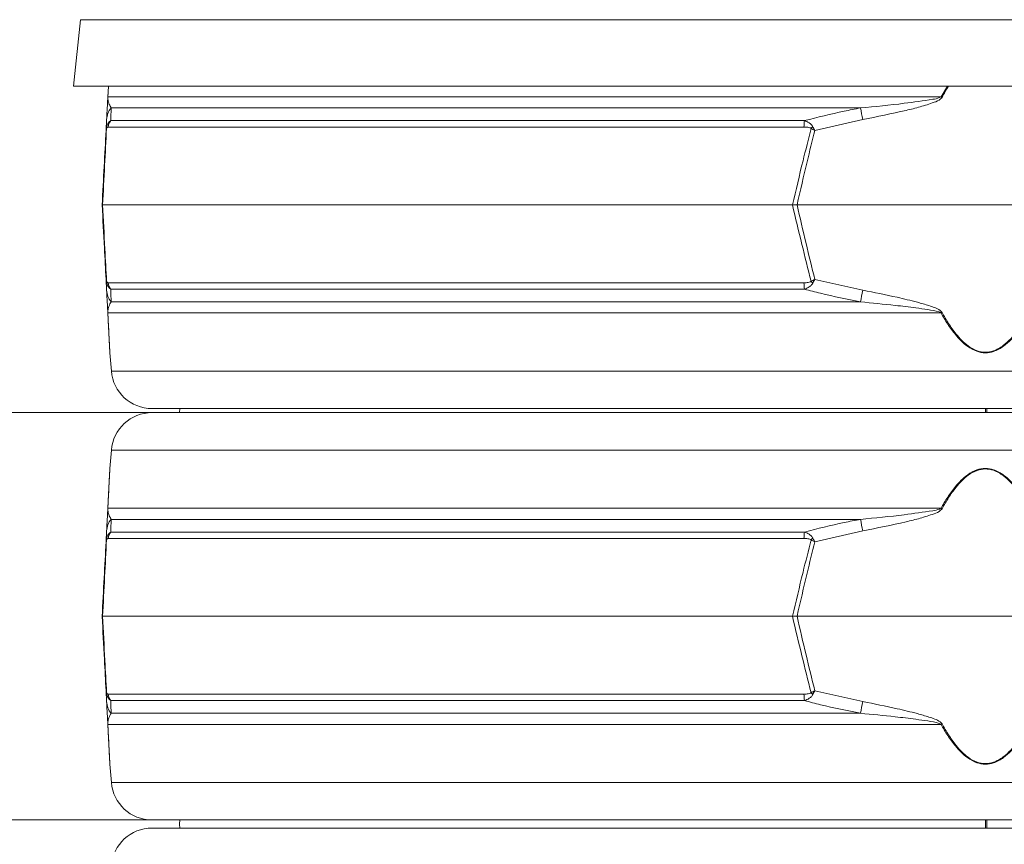
# Model space of a CAD drawing. Extents: x -3141 to -47, y -671 to 2778.
# Drawn here: x -866 to -624, y 2203 to 2406 of the extents above; entities that cross this region are included whole.
import ezdxf

# ---------------------------------------------------------------- set-up
doc = ezdxf.new("R2010")
doc.units = 0
doc.header["$LTSCALE"] = 5
doc.layers.add('Bemaßungen(Brunner)', color=7, linetype='Continuous', lineweight=25)
doc.layers.add('SLD-0', color=7, linetype='Continuous')
doc.styles.add('Brunner 2014', font='arial.ttf', dxfattribs={"height": 35})
doc.dimstyles.new('Brunner 2014', dxfattribs={"dimscale": 5, "dimtxt": 35, "dimasz": 5, "dimexe": 3.175, "dimexo": 0, "dimgap": 0.762, "dimtad": 1, "dimdec": 0, "dimrnd": 1e-08, "dimtxsty": 'Brunner 2014', "dimcen": 0.09, "dimdle": 10, "dimclrd": 7, "dimclre": 7, "dimclrt": 7, "dimadec": 1, "dimazin": 2, "dimtfac": 0.666667, "dimtdec": 0, "dimtmove": 0, "dimatfit": 3, "dimldrblk": 'Filled-1', "dimfxl": 1, "dimtolj": 1, "dimlwd": 5, "dimlwe": 5, "dimarcsym": 0})

# ---------------------------------------------------------------- blocks, each defined once
blk = doc.blocks.new('*D156')
at = {"layer": 'Defpoints', "color": 0, "lineweight": 5, "transparency": 16777216}
for p in [(-833.06, 2558.29), (-282.97, 1179.02), (-62.97, 1179.02)]:
    blk.add_point(p, dxfattribs=at)
at = {"layer": 'SLD-0', "color": 7, "linetype": 'Continuous', "lineweight": 5, "transparency": 16777216}
for p, q in [((-833.06, 2558.29), (-47.1, 2558.29)), ((-62.97, 2533.29), (-62.97, 1204.02)), ((-282.97, 1179.02), (-47.1, 1179.02))]:
    blk.add_line(p, q, dxfattribs=at)
at = {"layer": 'SLD-0', "color": 7, "lineweight": 5, "transparency": 16777216}
for points in [[(-67.14, 2533.29), (-58.81, 2533.29), (-62.97, 2558.29)], [(-67.14, 1204.02), (-58.81, 1204.02), (-62.97, 1179.02)]]:
    blk.add_solid(points, dxfattribs=at)
at = {"layer": 'SLD-0', "color": 7, "transparency": 16777216, "insert": (-102.55, 1868.65), "char_height": 35, "attachment_point": 2, "rotation": 90, "style": 'Brunner 2014'}
blk.add_mtext('\\A1;1379', dxfattribs=at)
blk = doc.blocks.new('Filled-1')
at = {"color": 0}
for p, q in [((0, 0), (-1, 0.1667)), ((-1, 0.1667), (-1, -0.1667)), ((-1, 0), (0, 0)), ((-1, -0.1667), (0, 0))]:
    blk.add_line(p, q, dxfattribs=at)
at = {"color": 0, "flags": 128}
blk.add_lwpolyline([(-1, -0.1667), (0, 0), (-1, 0.1667), (-1, -0.1667)], dxfattribs=at)
at = {"color": 0}
blk.add_solid([(-1, -0.1667), (0, 0), (-1, 0.1667), (-1, -0.1667)], dxfattribs=at)
blk = doc.blocks.new('*D157')
at = {"layer": 'Defpoints', "color": 0, "lineweight": 5, "transparency": 16777216}
for p in [(-833.06, 2558.29), (-1240.33, 883.1), (-831.97, 883.1)]:
    blk.add_point(p, dxfattribs=at)
at = {"layer": 'SLD-0', "color": 7, "linetype": 'Continuous', "lineweight": 5, "transparency": 16777216}
for p, q in [((-833.06, 2558.29), (-1256.2, 2558.29)), ((-1240.33, 2533.29), (-1240.33, 908.1)), ((-831.97, 883.1), (-1256.2, 883.1))]:
    blk.add_line(p, q, dxfattribs=at)
at = {"layer": 'SLD-0', "color": 7, "lineweight": 5, "transparency": 16777216}
for points in [[(-1244.5, 2533.29), (-1236.16, 2533.29), (-1240.33, 2558.29)], [(-1244.5, 908.1), (-1236.16, 908.1), (-1240.33, 883.1)]]:
    blk.add_solid(points, dxfattribs=at)
at = {"layer": 'SLD-0', "color": 1, "transparency": 16777216, "insert": (-1279.88, 1733.52), "char_height": 35, "attachment_point": 2, "rotation": 90, "style": 'Brunner 2014'}
blk.add_mtext('\\A1;1675', dxfattribs=at)
blk = doc.blocks.new('*D159')
at = {"layer": 'Defpoints', "color": 0, "lineweight": 5, "transparency": 16777216}
for p in [(-831.52, 2646.27), (-996.66, 2470.3), (-834.6, 2470.3)]:
    blk.add_point(p, dxfattribs=at)
at = {"layer": 'SLD-0', "color": 7, "linetype": 'Continuous', "lineweight": 5, "transparency": 16777216}
for p, q in [((-831.52, 2646.27), (-1012.53, 2646.27)), ((-996.66, 2621.27), (-996.66, 2495.3)), ((-834.6, 2470.3), (-1012.53, 2470.3)), ((-996.66, 2470.3), (-996.66, 2132.06))]:
    blk.add_line(p, q, dxfattribs=at)
at = {"layer": 'SLD-0', "color": 7, "lineweight": 5, "transparency": 16777216}
for points in [[(-1000.83, 2621.27), (-992.49, 2621.27), (-996.66, 2646.27)], [(-1000.83, 2495.3), (-992.49, 2495.3), (-996.66, 2470.3)]]:
    blk.add_solid(points, dxfattribs=at)
at = {"layer": 'SLD-0', "color": 1, "transparency": 16777216, "insert": (-1038.17, 2288.68), "char_height": 35, "attachment_point": 2, "rotation": 90, "style": 'Brunner 2014'}
blk.add_mtext('\\A1;%%c160/180/200', dxfattribs=at)
blk = doc.blocks.new('*D160')
at = {"layer": 'Defpoints', "color": 0, "lineweight": 5, "transparency": 16777216}
for p in [(-833.74, 2309.1), (-909.71, 2209.1), (-833.74, 2209.1)]:
    blk.add_point(p, dxfattribs=at)
at = {"layer": 'SLD-0', "color": 7, "linetype": 'Continuous', "lineweight": 5, "transparency": 16777216}
for p, q in [((-833.74, 2309.1), (-925.59, 2309.1)), ((-909.71, 2284.1), (-909.71, 2234.1)), ((-833.74, 2209.1), (-925.59, 2209.1))]:
    blk.add_line(p, q, dxfattribs=at)
at = {"layer": 'SLD-0', "color": 7, "lineweight": 5, "transparency": 16777216}
for points in [[(-913.88, 2284.1), (-905.55, 2284.1), (-909.71, 2309.1)], [(-913.88, 2234.1), (-905.55, 2234.1), (-909.71, 2209.1)]]:
    blk.add_solid(points, dxfattribs=at)
at = {"layer": 'SLD-0', "color": 7, "transparency": 16777216, "insert": (-949.26, 2259.35), "char_height": 35, "attachment_point": 2, "rotation": 90, "style": 'Brunner 2014'}
blk.add_mtext('\\A1;100', dxfattribs=at)
blk = doc.blocks.new('*D162')
at = {"layer": 'Bemaßungen(Brunner)', "color": 7, "linetype": 'Continuous', "lineweight": 5, "transparency": 16777216}
for p, q in [((-715.87, 2728.12), (-1343.81, 2728.12)), ((-1327.93, 2703.12), (-1327.93, 907.79)), ((-809.45, 882.79), (-1343.81, 882.79))]:
    blk.add_line(p, q, dxfattribs=at)
at = {"layer": 'Bemaßungen(Brunner)', "color": 7, "lineweight": 5, "transparency": 16777216}
for points in [[(-1332.1, 2703.12), (-1323.77, 2703.12), (-1327.93, 2728.12)], [(-1332.1, 907.79), (-1323.77, 907.79), (-1327.93, 882.79)]]:
    blk.add_solid(points, dxfattribs=at)
at = {"layer": 'Defpoints', "color": 0, "lineweight": 5, "transparency": 16777216}
for p in [(-715.87, 2728.12), (-1327.93, 882.79), (-809.45, 882.79)]:
    blk.add_point(p, dxfattribs=at)
at = {"layer": 'Bemaßungen(Brunner)', "color": 1, "lineweight": 9, "transparency": 16777216, "insert": (-1349.61, 1777.3), "char_height": 35, "attachment_point": 5, "rotation": 90, "style": 'Brunner 2014'}
blk.add_mtext('\\A1;1845', dxfattribs=at)

msp = doc.modelspace()

# ---------------------------------------------------------------- linework, layer by layer
at = {"color": 7, "linetype": 'Continuous', "lineweight": 18}
for p, q in [((-851.26, 2405.56), (-852.97, 2389.25)), ((-406.69, 2405.56), (-851.26, 2405.56)), ((-628.97, 2389.25), (-852.97, 2389.25)), ((-844.59, 2386.49), (-844.44, 2389.25)), ((-844.44, 2389.25), (-844.57, 2386.62)), ((-639.89, 2386.62), (-638.3, 2389.25)), ((-404.97, 2389.25), (-628.97, 2389.25)), ((-844.57, 2386.62), (-639.89, 2386.62)), ((-659.67, 2383.9), (-843.75, 2383.9)), ((-845.01, 2378.39), (-844.88, 2381.04)), ((-843.87, 2380.79), (-673.43, 2380.79)), ((-659.12, 2381.04), (-670.9, 2378.39)), ((-673.56, 2379.21), (-844.5, 2379.21)), ((-845.97, 2360.1), (-845.85, 2360.1)), ((-845.85, 2360.1), (-676.38, 2360.1)), ((-676.38, 2360.1), (-675.26, 2360.1)), ((-675.26, 2360.1), (-582.68, 2360.1)), ((-844.88, 2339.15), (-845.01, 2341.8)), ((-670.9, 2341.8), (-659.12, 2339.15)), ((-844.5, 2340.98), (-673.56, 2340.98)), ((-673.43, 2339.4), (-843.87, 2339.4)), ((-843.75, 2336.29), (-659.67, 2336.29)), ((-639.89, 2333.57), (-844.57, 2333.57)), ((-844.07, 2323.79), (-843.71, 2319.3)), ((-843.71, 2319.3), (-414.24, 2319.3)), ((-424.21, 2310.1), (-833.74, 2310.1)), ((-826.85, 2310.1), (-826.97, 2309.1)), ((-628.97, 2309.1), (-628.97, 2310.11)), ((-628.63, 2309.1), (-628.63, 2310.1)), ((-833.74, 2309.1), (-424.21, 2309.1)), ((-843.71, 2299.89), (-844.07, 2295.4)), ((-414.24, 2299.89), (-843.71, 2299.89)), ((-844.57, 2285.62), (-639.89, 2285.62)), ((-659.67, 2282.9), (-843.75, 2282.9)), ((-845.01, 2277.39), (-844.88, 2280.04)), ((-843.87, 2279.79), (-673.43, 2279.79)), ((-659.12, 2280.04), (-670.9, 2277.39)), ((-673.56, 2278.21), (-844.5, 2278.21)), ((-845.97, 2259.1), (-845.85, 2259.1)), ((-845.85, 2259.1), (-676.38, 2259.1)), ((-676.38, 2259.1), (-675.26, 2259.1)), ((-675.26, 2259.1), (-582.68, 2259.1)), ((-844.88, 2238.15), (-845.01, 2240.8)), ((-844.5, 2239.98), (-673.56, 2239.98)), ((-670.9, 2240.8), (-659.12, 2238.15)), ((-673.43, 2238.4), (-843.87, 2238.4)), ((-843.75, 2235.29), (-659.67, 2235.29)), ((-639.89, 2232.57), (-844.57, 2232.57)), ((-844.07, 2222.79), (-843.71, 2218.3)), ((-843.71, 2218.3), (-414.24, 2218.3)), ((-424.21, 2209.1), (-833.74, 2209.1)), ((-628.97, 2207.08), (-628.97, 2209.1)), ((-628.63, 2208.1), (-628.63, 2209.1)), ((-833.74, 2207.1), (-424.21, 2207.1)), ((-628.63, 2207.1), (-628.63, 2208.1))]:
    msp.add_line(p, q, dxfattribs=at)
at = {"color": 7, "linetype": 'Continuous', "lineweight": 18, "flags": 128}
for points in [[(-628.64, 2310.1), (-628.64, 2309.69), (-628.64, 2309.09)], [(-826.85, 2209.1), (-826.97, 2208.1), (-826.85, 2207.1)], [(-628.64, 2209.1), (-628.64, 2208.69), (-628.64, 2207.5), (-628.64, 2207.06)]]:
    msp.add_lwpolyline(points, dxfattribs=at)
at = {"color": 7, "linetype": 'Continuous', "lineweight": 18}
for centre, radius, start, end in [((-843.44, 2386.43), 1.15, 170.1429, 176.9925), ((-691.52, 2291.36), 108.36, 61.3936, 61.5453), ((-840.03, 2380.78), 4.86, 140.0217, 176.9506), ((-1055, 2306.1), 402.91, 10.7195, 11.1339), ((-841.48, 2378.92), 3.03, 141.9984, 174.4644), ((-661.98, 2379.05), 11.58, 171.3629, 179.1921), ((-843.35, 2378.99), 1.55, 168.9211, 185.0789), ((-661.42, 2369.01), 14.31, 134.0787, 136.5212), ((-843.35, 2341.2), 1.55, 174.9211, 191.0789), ((-840.03, 2339.41), 4.86, 183.0494, 219.9783), ((-841.48, 2341.27), 3.03, 185.5356, 218.0016), ((-661.98, 2341.14), 11.58, 180.8079, 188.6371), ((-661.42, 2351.19), 14.31, 223.4788, 225.9213), ((-1055, 2414.1), 402.91, 348.8661, 349.2805), ((-843.44, 2333.77), 1.15, 183.0075, 189.8571), ((-691.52, 2428.83), 108.36, 298.4547, 298.6064), ((-833.74, 2320.1), 10, 184.5739, 270), ((-833.74, 2299.1), 10, 90, 175.4261), ((-843.44, 2285.43), 1.15, 170.1429, 176.9925), ((-691.52, 2190.36), 108.36, 61.3936, 61.5453), ((-840.03, 2279.78), 4.86, 140.0217, 176.9506), ((-1055, 2205.1), 402.91, 10.7195, 11.1339), ((-841.48, 2277.92), 3.03, 141.9984, 174.4644), ((-661.98, 2278.05), 11.58, 171.3629, 179.1921), ((-843.35, 2277.99), 1.55, 168.9211, 185.0789), ((-661.42, 2268.01), 14.31, 134.0787, 136.5212), ((-843.35, 2240.2), 1.55, 174.9211, 191.0789), ((-841.48, 2240.27), 3.03, 185.5356, 218.0016), ((-661.98, 2240.14), 11.58, 180.8079, 188.6371), ((-661.42, 2250.19), 14.31, 223.4788, 225.9213), ((-840.03, 2238.41), 4.86, 183.0494, 219.9783), ((-1055, 2313.1), 402.91, 348.8661, 349.2805), ((-843.44, 2232.77), 1.15, 183.0075, 189.8571), ((-691.52, 2327.83), 108.36, 298.4547, 298.6064), ((-833.74, 2219.1), 10, 184.5739, 270), ((-833.74, 2197.1), 10, 90, 175.4261)]:
    msp.add_arc(centre, radius, start, end, dxfattribs=at)
for points, knots in [([(-638, 2389.25), (-638.01, 2389.24), (-638.64, 2388.37), (-639.14, 2387.42), (-639.64, 2386.49)], [0, 0, 0, 0, 0.013301, 1, 1, 1, 1]), ([(-844.88, 2381.04), (-844.85, 2381.6), (-844.8, 2382.49), (-844.73, 2383.78), (-844.68, 2384.68), (-844.65, 2385.29), (-844.63, 2385.8), (-844.6, 2386.25), (-844.59, 2386.44), (-844.59, 2386.49)], [0, 0, 0, 0, 0.42351, 0.674308, 0.820302, 0.894078, 0.967253, 0.991318, 1, 1, 1, 1]), ([(-844.57, 2386.62), (-844.58, 2386.6), (-844.58, 2386.49), (-844.57, 2386.11), (-844.52, 2385.79), (-844.42, 2385.27), (-844.2, 2384.63), (-843.92, 2384.18), (-843.75, 2383.9)], [0, 0, 0, 0, 0.00627, 0.026678, 0.169498, 0.316349, 0.570388, 1, 1, 1, 1]), ([(-659.67, 2383.9), (-656.07, 2384.24), (-650.12, 2384.8), (-643.71, 2385.75), (-640.62, 2386.21), (-640.01, 2386.56), (-639.89, 2386.62)], [0, 0, 0, 0, 0.540901, 0.8952, 0.98027, 1, 1, 1, 1]), ([(-639.64, 2386.49), (-639.75, 2386.36), (-640.25, 2385.76), (-642.19, 2385.06), (-644.98, 2384.12), (-650.86, 2382.72), (-655.58, 2381.76), (-659.12, 2381.04)], [0, 0, 0, 0, 0.024898, 0.114254, 0.290284, 0.466613, 1, 1, 1, 1]), ([(-843.75, 2383.9), (-843.77, 2383.24), (-843.81, 2382.32), (-843.86, 2381.13), (-843.87, 2380.79)], [0, 0, 0, 0, 0.709251, 1, 1, 1, 1]), ([(-673.43, 2380.79), (-670.19, 2381.6), (-665.63, 2382.76), (-661.02, 2383.64), (-659.67, 2383.9)], [0, 0, 0, 0, 0.7092248, 1, 1, 1, 1]), ([(-844.87, 2379.29), (-844.85, 2379.34), (-844.81, 2379.49), (-844.67, 2379.84), (-844.37, 2380.38), (-844.06, 2380.63), (-843.87, 2380.79)], [0, 0, 0, 0, 0.068309, 0.193039, 0.496025, 1, 1, 1, 1]), ([(-673.43, 2380.79), (-673.05, 2380.64), (-672.44, 2380.4), (-671.82, 2379.89), (-671.53, 2379.54), (-671.42, 2379.36), (-671.38, 2379.29)], [0, 0, 0, 0, 0.4826544, 0.7675522, 0.908247, 1, 1, 1, 1]), ([(-845.97, 2360.1), (-845.81, 2363.25), (-845.49, 2369.35), (-845.17, 2375.44), (-845.01, 2378.39)], [0, 0, 0, 0, 0.515838, 1, 1, 1, 1]), ([(-844.89, 2378.85), (-845.04, 2375.83), (-845.37, 2369.59), (-845.69, 2363.33), (-845.85, 2360.1)], [0, 0, 0, 0, 0.48444, 1, 1, 1, 1]), ([(-845.01, 2378.39), (-845.01, 2378.39), (-845, 2378.7), (-844.93, 2378.99), (-844.87, 2379.29)], [0, 0, 0, 0, 0.014322, 1, 1, 1, 1]), ([(-845.01, 2378.39), (-845.01, 2378.39), (-845.01, 2378.55), (-844.95, 2378.7), (-844.89, 2378.85)], [0, 0, 0, 0, 0.014323, 1, 1, 1, 1]), ([(-844.5, 2379.21), (-844.57, 2379.21), (-844.68, 2379.19), (-844.81, 2379.05), (-844.86, 2378.93), (-844.88, 2378.87), (-844.89, 2378.85)], [0, 0, 0, 0, 0.5690602, 0.8541095, 0.9518087, 1, 1, 1, 1]), ([(-676.38, 2360.1), (-675.53, 2363.71), (-674.05, 2369.97), (-672.48, 2376.21), (-671.81, 2378.85)], [0, 0, 0, 0, 0.576368, 1, 1, 1, 1]), ([(-670.9, 2378.39), (-671.53, 2375.82), (-673.03, 2369.74), (-674.45, 2363.63), (-675.26, 2360.1)], [0, 0, 0, 0, 0.421808, 1, 1, 1, 1]), ([(-671.81, 2378.85), (-671.84, 2378.88), (-671.92, 2378.95), (-672.17, 2379.07), (-672.73, 2379.19), (-673.23, 2379.21), (-673.56, 2379.21)], [0, 0, 0, 0, 0.065573, 0.179376, 0.453103, 1, 1, 1, 1]), ([(-671.81, 2378.85), (-671.51, 2378.7), (-671.21, 2378.55), (-670.9, 2378.39), (-670.9, 2378.39)], [0, 0, 0, 0, 0.9856767, 1, 1, 1, 1]), ([(-671.38, 2379.29), (-671.22, 2378.99), (-671.06, 2378.7), (-670.9, 2378.39), (-670.9, 2378.39)], [0, 0, 0, 0, 0.985678, 1, 1, 1, 1]), ([(-845.01, 2341.8), (-845.15, 2344.37), (-845.47, 2350.46), (-845.79, 2356.56), (-845.97, 2360.1)], [0, 0, 0, 0, 0.421808, 1, 1, 1, 1]), ([(-845.85, 2360.1), (-845.67, 2356.49), (-845.35, 2350.22), (-845.03, 2343.98), (-844.89, 2341.34)], [0, 0, 0, 0, 0.576368, 1, 1, 1, 1]), ([(-671.81, 2341.34), (-672.57, 2344.36), (-674.14, 2350.6), (-675.62, 2356.87), (-676.38, 2360.1)], [0, 0, 0, 0, 0.48444, 1, 1, 1, 1]), ([(-675.26, 2360.1), (-674.53, 2356.95), (-673.12, 2350.84), (-671.62, 2344.75), (-670.9, 2341.8)], [0, 0, 0, 0, 0.515838, 1, 1, 1, 1]), ([(-844.89, 2341.34), (-844.95, 2341.49), (-845.01, 2341.64), (-845.01, 2341.8), (-845.01, 2341.8)], [0, 0, 0, 0, 0.985677, 1, 1, 1, 1]), ([(-844.87, 2340.9), (-844.93, 2341.2), (-845, 2341.5), (-845.01, 2341.8), (-845.01, 2341.8)], [0, 0, 0, 0, 0.985678, 1, 1, 1, 1]), ([(-670.9, 2341.8), (-670.9, 2341.8), (-671.21, 2341.64), (-671.51, 2341.49), (-671.81, 2341.34)], [0, 0, 0, 0, 0.014323, 1, 1, 1, 1]), ([(-670.9, 2341.8), (-670.9, 2341.8), (-671.06, 2341.5), (-671.22, 2341.2), (-671.38, 2340.9)], [0, 0, 0, 0, 0.014322, 1, 1, 1, 1]), ([(-844.89, 2341.34), (-844.88, 2341.3), (-844.8, 2341.1), (-844.67, 2341.01), (-844.55, 2340.99), (-844.5, 2340.98)], [0, 0, 0, 0, 0.090511, 0.547156, 1, 1, 1, 1]), ([(-844.59, 2333.71), (-844.6, 2333.84), (-844.63, 2334.43), (-844.66, 2335.13), (-844.71, 2336.07), (-844.79, 2337.47), (-844.84, 2338.43), (-844.88, 2339.15)], [0, 0, 0, 0, 0.024898, 0.114254, 0.290284, 0.466613, 1, 1, 1, 1]), ([(-843.87, 2339.4), (-844.02, 2339.52), (-844.35, 2339.79), (-844.69, 2340.34), (-844.84, 2340.81), (-844.87, 2340.9)], [0, 0, 0, 0, 0.39443, 0.875561, 1, 1, 1, 1]), ([(-843.87, 2339.4), (-843.84, 2338.59), (-843.79, 2337.44), (-843.76, 2336.55), (-843.75, 2336.29)], [0, 0, 0, 0, 0.709225, 1, 1, 1, 1]), ([(-673.56, 2340.98), (-673.21, 2340.99), (-672.69, 2341), (-672.13, 2341.14), (-671.9, 2341.26), (-671.83, 2341.32), (-671.81, 2341.34)], [0, 0, 0, 0, 0.5690602, 0.8541095, 0.9518087, 1, 1, 1, 1]), ([(-671.38, 2340.9), (-671.41, 2340.85), (-671.5, 2340.7), (-671.77, 2340.35), (-672.39, 2339.81), (-673.03, 2339.56), (-673.43, 2339.4)], [0, 0, 0, 0, 0.0683092, 0.1930387, 0.4960246, 1, 1, 1, 1]), ([(-659.67, 2336.29), (-662.94, 2336.95), (-667.56, 2337.87), (-672.11, 2339.06), (-673.43, 2339.4)], [0, 0, 0, 0, 0.709251, 1, 1, 1, 1]), ([(-659.12, 2339.15), (-656.3, 2338.59), (-651.81, 2337.7), (-646.38, 2336.41), (-643.31, 2335.52), (-641.42, 2334.9), (-640.37, 2334.39), (-639.79, 2333.94), (-639.67, 2333.75), (-639.64, 2333.71)], [0, 0, 0, 0, 0.42351, 0.674308, 0.820302, 0.894078, 0.967253, 0.991318, 1, 1, 1, 1]), ([(-843.75, 2336.29), (-843.96, 2335.95), (-844.32, 2335.39), (-844.51, 2334.45), (-844.58, 2333.98), (-844.58, 2333.63), (-844.57, 2333.57)], [0, 0, 0, 0, 0.540901, 0.8952, 0.98027, 1, 1, 1, 1]), ([(-639.89, 2333.57), (-639.93, 2333.59), (-640.07, 2333.7), (-641.15, 2334.08), (-643.19, 2334.41), (-646.79, 2334.93), (-652.29, 2335.57), (-656.82, 2336.01), (-659.67, 2336.29)], [0, 0, 0, 0, 0.00627, 0.026678, 0.169498, 0.316349, 0.570388, 1, 1, 1, 1]), ([(-844.08, 2323.93), (-844.08, 2324), (-844.09, 2324.16), (-844.16, 2325.45), (-844.25, 2327.19), (-844.39, 2329.87), (-844.51, 2332.15), (-844.59, 2333.71)], [0, 0, 0, 0, 0.1326383, 0.3128691, 0.477363, 0.6423424, 1, 1, 1, 1]), ([(-844.57, 2333.57), (-844.49, 2332.01), (-844.38, 2329.73), (-844.24, 2327.06), (-844.15, 2325.31), (-844.08, 2324.02), (-844.07, 2323.86), (-844.07, 2323.79)], [0, 0, 0, 0, 0.3558262, 0.5190503, 0.685086, 0.8664554, 1, 1, 1, 1]), ([(-618.05, 2333.57), (-618.98, 2332.01), (-620.34, 2329.73), (-622.59, 2327.05), (-624.52, 2325.3), (-626.7, 2324.06), (-629.03, 2323.66), (-631.28, 2324.09), (-633.26, 2325.2), (-634.97, 2326.67), (-636.62, 2328.51), (-638.29, 2330.8), (-639.36, 2332.65), (-639.89, 2333.57)], [0, 0, 0, 0, 0.177862, 0.260278, 0.342458, 0.433116, 0.501694, 0.570129, 0.653303, 0.721995, 0.790828, 0.895358, 1, 1, 1, 1]), ([(-639.64, 2333.71), (-639.12, 2332.78), (-638.07, 2330.94), (-636.44, 2328.65), (-634.83, 2326.81), (-633.17, 2325.34), (-631.23, 2324.22), (-629.03, 2323.8), (-626.74, 2324.2), (-624.62, 2325.44), (-622.73, 2327.19), (-620.54, 2329.87), (-619.21, 2332.15), (-618.31, 2333.71)], [0, 0, 0, 0, 0.105207, 0.210301, 0.279169, 0.347892, 0.430591, 0.498326, 0.566193, 0.656334, 0.738605, 0.821119, 1, 1, 1, 1]), ([(-844.59, 2285.49), (-844.51, 2287.04), (-844.39, 2289.32), (-844.25, 2292.01), (-844.16, 2293.74), (-844.09, 2295.04), (-844.08, 2295.19), (-844.08, 2295.26)], [0, 0, 0, 0, 0.357658, 0.522637, 0.687131, 0.867362, 1, 1, 1, 1]), ([(-844.07, 2295.4), (-844.07, 2295.33), (-844.08, 2295.17), (-844.15, 2293.89), (-844.24, 2292.15), (-844.38, 2289.47), (-844.49, 2287.18), (-844.57, 2285.62)], [0, 0, 0, 0, 0.133544, 0.314913, 0.477657, 0.644175, 1, 1, 1, 1]), ([(-639.89, 2285.62), (-639.36, 2286.55), (-638.29, 2288.39), (-636.62, 2290.68), (-634.97, 2292.52), (-633.26, 2293.99), (-631.28, 2295.11), (-629.03, 2295.53), (-626.7, 2295.13), (-624.52, 2293.9), (-622.59, 2292.14), (-620.34, 2289.47), (-618.98, 2287.18), (-618.05, 2285.62)], [0, 0, 0, 0, 0.1046423, 0.2091718, 0.2780047, 0.346697, 0.4298712, 0.4983063, 0.5668835, 0.6575421, 0.7397216, 0.8221381, 1, 1, 1, 1]), ([(-618.31, 2285.49), (-619.21, 2287.05), (-620.54, 2289.32), (-622.73, 2292), (-624.62, 2293.75), (-626.74, 2294.99), (-629.03, 2295.4), (-631.23, 2294.97), (-633.17, 2293.85), (-634.83, 2292.38), (-636.44, 2290.54), (-638.07, 2288.25), (-639.12, 2286.41), (-639.64, 2285.49)], [0, 0, 0, 0, 0.178881, 0.261395, 0.343666, 0.433807, 0.501674, 0.569409, 0.652108, 0.720831, 0.789699, 0.894793, 1, 1, 1, 1]), ([(-844.88, 2280.04), (-844.85, 2280.6), (-844.8, 2281.49), (-844.73, 2282.78), (-844.68, 2283.68), (-844.65, 2284.29), (-844.63, 2284.8), (-844.6, 2285.25), (-844.59, 2285.44), (-844.59, 2285.49)], [0, 0, 0, 0, 0.42351, 0.674308, 0.820302, 0.894078, 0.967253, 0.991318, 1, 1, 1, 1]), ([(-844.57, 2285.62), (-844.58, 2285.6), (-844.58, 2285.49), (-844.57, 2285.11), (-844.52, 2284.79), (-844.42, 2284.27), (-844.2, 2283.63), (-843.92, 2283.18), (-843.75, 2282.9)], [0, 0, 0, 0, 0.00627, 0.026678, 0.169498, 0.316349, 0.570388, 1, 1, 1, 1]), ([(-659.67, 2282.9), (-656.07, 2283.24), (-650.12, 2283.8), (-643.71, 2284.75), (-640.62, 2285.21), (-640.01, 2285.56), (-639.89, 2285.62)], [0, 0, 0, 0, 0.540901, 0.8952, 0.98027, 1, 1, 1, 1]), ([(-639.64, 2285.49), (-639.75, 2285.36), (-640.25, 2284.76), (-642.19, 2284.06), (-644.98, 2283.12), (-650.86, 2281.72), (-655.58, 2280.76), (-659.12, 2280.04)], [0, 0, 0, 0, 0.024898, 0.114254, 0.290284, 0.466613, 1, 1, 1, 1]), ([(-843.75, 2282.9), (-843.77, 2282.24), (-843.81, 2281.32), (-843.86, 2280.13), (-843.87, 2279.79)], [0, 0, 0, 0, 0.709251, 1, 1, 1, 1]), ([(-673.43, 2279.79), (-670.19, 2280.6), (-665.63, 2281.76), (-661.02, 2282.64), (-659.67, 2282.9)], [0, 0, 0, 0, 0.709225, 1, 1, 1, 1]), ([(-844.87, 2278.29), (-844.85, 2278.34), (-844.81, 2278.49), (-844.67, 2278.84), (-844.37, 2279.38), (-844.06, 2279.63), (-843.87, 2279.79)], [0, 0, 0, 0, 0.068309, 0.193039, 0.496025, 1, 1, 1, 1]), ([(-673.43, 2279.79), (-673.05, 2279.64), (-672.44, 2279.4), (-671.82, 2278.89), (-671.53, 2278.54), (-671.42, 2278.36), (-671.38, 2278.29)], [0, 0, 0, 0, 0.4826544, 0.7675522, 0.908247, 1, 1, 1, 1]), ([(-845.97, 2259.1), (-845.81, 2262.25), (-845.49, 2268.35), (-845.17, 2274.44), (-845.01, 2277.39)], [0, 0, 0, 0, 0.515838, 1, 1, 1, 1]), ([(-844.89, 2277.85), (-845.04, 2274.83), (-845.37, 2268.59), (-845.69, 2262.33), (-845.85, 2259.1)], [0, 0, 0, 0, 0.48444, 1, 1, 1, 1]), ([(-845.01, 2277.39), (-845.01, 2277.39), (-845, 2277.7), (-844.93, 2277.99), (-844.87, 2278.29)], [0, 0, 0, 0, 0.014322, 1, 1, 1, 1]), ([(-845.01, 2277.39), (-845.01, 2277.39), (-845.01, 2277.55), (-844.95, 2277.7), (-844.89, 2277.85)], [0, 0, 0, 0, 0.014323, 1, 1, 1, 1]), ([(-844.5, 2278.21), (-844.57, 2278.21), (-844.68, 2278.19), (-844.81, 2278.05), (-844.86, 2277.93), (-844.88, 2277.87), (-844.89, 2277.85)], [0, 0, 0, 0, 0.5690602, 0.8541095, 0.9518087, 1, 1, 1, 1]), ([(-676.38, 2259.1), (-675.53, 2262.71), (-674.05, 2268.97), (-672.48, 2275.21), (-671.81, 2277.85)], [0, 0, 0, 0, 0.576368, 1, 1, 1, 1]), ([(-670.9, 2277.39), (-671.53, 2274.82), (-673.03, 2268.74), (-674.45, 2262.63), (-675.26, 2259.1)], [0, 0, 0, 0, 0.421808, 1, 1, 1, 1]), ([(-671.81, 2277.85), (-671.84, 2277.88), (-671.92, 2277.95), (-672.17, 2278.07), (-672.73, 2278.19), (-673.23, 2278.21), (-673.56, 2278.21)], [0, 0, 0, 0, 0.065573, 0.179376, 0.453103, 1, 1, 1, 1]), ([(-671.81, 2277.85), (-671.51, 2277.7), (-671.21, 2277.55), (-670.9, 2277.39), (-670.9, 2277.39)], [0, 0, 0, 0, 0.9856767, 1, 1, 1, 1]), ([(-671.38, 2278.29), (-671.22, 2277.99), (-671.06, 2277.7), (-670.9, 2277.39), (-670.9, 2277.39)], [0, 0, 0, 0, 0.985678, 1, 1, 1, 1]), ([(-845.01, 2240.8), (-845.15, 2243.37), (-845.47, 2249.46), (-845.79, 2255.56), (-845.97, 2259.1)], [0, 0, 0, 0, 0.421808, 1, 1, 1, 1]), ([(-845.85, 2259.1), (-845.67, 2255.49), (-845.35, 2249.22), (-845.03, 2242.98), (-844.89, 2240.34)], [0, 0, 0, 0, 0.576368, 1, 1, 1, 1]), ([(-671.81, 2240.34), (-672.57, 2243.36), (-674.14, 2249.6), (-675.62, 2255.87), (-676.38, 2259.1)], [0, 0, 0, 0, 0.48444, 1, 1, 1, 1]), ([(-675.26, 2259.1), (-674.53, 2255.95), (-673.12, 2249.84), (-671.62, 2243.75), (-670.9, 2240.8)], [0, 0, 0, 0, 0.515838, 1, 1, 1, 1]), ([(-844.89, 2240.34), (-844.95, 2240.49), (-845.01, 2240.64), (-845.01, 2240.8), (-845.01, 2240.8)], [0, 0, 0, 0, 0.985677, 1, 1, 1, 1]), ([(-844.87, 2239.9), (-844.93, 2240.2), (-845, 2240.5), (-845.01, 2240.8), (-845.01, 2240.8)], [0, 0, 0, 0, 0.985678, 1, 1, 1, 1]), ([(-844.89, 2240.34), (-844.88, 2240.3), (-844.8, 2240.1), (-844.67, 2240.01), (-844.55, 2239.99), (-844.5, 2239.98)], [0, 0, 0, 0, 0.090511, 0.547156, 1, 1, 1, 1]), ([(-843.87, 2238.4), (-844.02, 2238.52), (-844.35, 2238.79), (-844.69, 2239.34), (-844.84, 2239.81), (-844.87, 2239.9)], [0, 0, 0, 0, 0.39443, 0.875561, 1, 1, 1, 1]), ([(-673.56, 2239.98), (-673.21, 2239.99), (-672.69, 2240), (-672.13, 2240.14), (-671.9, 2240.26), (-671.83, 2240.32), (-671.81, 2240.34)], [0, 0, 0, 0, 0.5690602, 0.8541095, 0.9518087, 1, 1, 1, 1]), ([(-671.38, 2239.9), (-671.41, 2239.85), (-671.5, 2239.7), (-671.77, 2239.35), (-672.39, 2238.81), (-673.03, 2238.56), (-673.43, 2238.4)], [0, 0, 0, 0, 0.0683092, 0.1930387, 0.4960246, 1, 1, 1, 1]), ([(-670.9, 2240.8), (-670.9, 2240.8), (-671.21, 2240.64), (-671.51, 2240.49), (-671.81, 2240.34)], [0, 0, 0, 0, 0.014323, 1, 1, 1, 1]), ([(-670.9, 2240.8), (-670.9, 2240.8), (-671.06, 2240.5), (-671.22, 2240.2), (-671.38, 2239.9)], [0, 0, 0, 0, 0.014322, 1, 1, 1, 1]), ([(-844.59, 2232.71), (-844.6, 2232.84), (-844.63, 2233.43), (-844.66, 2234.13), (-844.71, 2235.07), (-844.79, 2236.47), (-844.84, 2237.43), (-844.88, 2238.15)], [0, 0, 0, 0, 0.024898, 0.114254, 0.290284, 0.466613, 1, 1, 1, 1]), ([(-843.87, 2238.4), (-843.84, 2237.59), (-843.79, 2236.44), (-843.76, 2235.55), (-843.75, 2235.29)], [0, 0, 0, 0, 0.709225, 1, 1, 1, 1]), ([(-659.67, 2235.29), (-662.94, 2235.95), (-667.56, 2236.87), (-672.11, 2238.06), (-673.43, 2238.4)], [0, 0, 0, 0, 0.709251, 1, 1, 1, 1]), ([(-659.12, 2238.15), (-656.3, 2237.59), (-651.81, 2236.7), (-646.38, 2235.41), (-643.31, 2234.52), (-641.42, 2233.9), (-640.37, 2233.39), (-639.79, 2232.94), (-639.67, 2232.75), (-639.64, 2232.71)], [0, 0, 0, 0, 0.42351, 0.674308, 0.820302, 0.894078, 0.967253, 0.991318, 1, 1, 1, 1]), ([(-843.75, 2235.29), (-843.96, 2234.95), (-844.32, 2234.39), (-844.51, 2233.45), (-844.58, 2232.98), (-844.58, 2232.63), (-844.57, 2232.57)], [0, 0, 0, 0, 0.540901, 0.8952, 0.98027, 1, 1, 1, 1]), ([(-639.89, 2232.57), (-639.93, 2232.59), (-640.07, 2232.7), (-641.15, 2233.08), (-643.19, 2233.41), (-646.79, 2233.93), (-652.29, 2234.57), (-656.82, 2235.01), (-659.67, 2235.29)], [0, 0, 0, 0, 0.0062695, 0.0266783, 0.1694982, 0.3163491, 0.5703878, 1, 1, 1, 1]), ([(-844.08, 2222.93), (-844.08, 2223), (-844.09, 2223.16), (-844.16, 2224.45), (-844.25, 2226.19), (-844.39, 2228.87), (-844.51, 2231.15), (-844.59, 2232.71)], [0, 0, 0, 0, 0.132638, 0.312869, 0.477363, 0.642342, 1, 1, 1, 1]), ([(-639.64, 2232.71), (-639.12, 2231.78), (-638.07, 2229.94), (-636.44, 2227.65), (-634.83, 2225.81), (-633.17, 2224.34), (-631.23, 2223.22), (-629.03, 2222.8), (-626.74, 2223.2), (-624.62, 2224.44), (-622.73, 2226.19), (-620.54, 2228.87), (-619.21, 2231.15), (-618.31, 2232.71)], [0, 0, 0, 0, 0.105207, 0.210301, 0.279169, 0.347892, 0.430591, 0.498326, 0.566193, 0.656334, 0.738605, 0.821119, 1, 1, 1, 1]), ([(-844.57, 2232.57), (-844.49, 2231.01), (-844.38, 2228.73), (-844.24, 2226.06), (-844.15, 2224.31), (-844.08, 2223.02), (-844.07, 2222.86), (-844.07, 2222.79)], [0, 0, 0, 0, 0.3558262, 0.5190503, 0.685086, 0.8664554, 1, 1, 1, 1]), ([(-618.05, 2232.57), (-618.98, 2231.01), (-620.34, 2228.73), (-622.59, 2226.05), (-624.52, 2224.3), (-626.7, 2223.06), (-629.03, 2222.66), (-631.28, 2223.09), (-633.26, 2224.2), (-634.97, 2225.67), (-636.62, 2227.51), (-638.29, 2229.8), (-639.36, 2231.65), (-639.89, 2232.57)], [0, 0, 0, 0, 0.177862, 0.260278, 0.342458, 0.433116, 0.501694, 0.570129, 0.653303, 0.721995, 0.790828, 0.895358, 1, 1, 1, 1])]:
    msp.add_open_spline(points, degree=3, knots=knots, dxfattribs=at)

# ---------------------------------------------------------------- dimensions: what is measured, and where the dimension line sits
at = {"layer": 'Bemaßungen(Brunner)', "color": 7, "lineweight": 9}
dim = msp.add_linear_dim(base=(-1327.93, 882.79), p1=(-715.87, 2728.12), p2=(-809.45, 882.79), angle=90, dimstyle='Brunner 2014', override={"dimclrt": 1}, dxfattribs=at)
dim.commit()
dim.dimension.update_dxf_attribs({"geometry": '*D162', "text_midpoint": (-1327.93, 1777.3), "dimtype": 160})
at = {"layer": 'SLD-0'}
dim = msp.add_linear_dim(base=(-996.66, 2470.3), p1=(-831.52, 2646.27), p2=(-834.6, 2470.3), angle=90, text='%%c160/180/200', dimstyle='Brunner 2014', override={"dimclrt": 1}, dxfattribs=at)
dim.commit()
dim.dimension.update_dxf_attribs({"geometry": '*D159', "text_midpoint": (-996.66, 2288.68), "dimtype": 160})
dim = msp.add_linear_dim(base=(-1240.33, 883.1), p1=(-833.06, 2558.29), p2=(-831.97, 883.1), angle=90, dimstyle='Brunner 2014', override={"dimclrt": 1}, dxfattribs=at)
dim.commit()
dim.dimension.update_dxf_attribs({"geometry": '*D157', "text_midpoint": (-1240.33, 1733.52), "dimtype": 160})
for base, p1, p2, picture, middle in [((-62.97, 1179.02), (-833.06, 2558.29), (-282.97, 1179.02), '*D156', (-62.97, 1868.65)), ((-909.71, 2209.1), (-833.74, 2309.1), (-833.74, 2209.1), '*D160', (-909.71, 2259.35))]:
    dim = msp.add_linear_dim(base=base, p1=p1, p2=p2, angle=90, dimstyle='Brunner 2014', dxfattribs=at)
    dim.commit()
    dim.dimension.update_dxf_attribs({"geometry": picture, "text_midpoint": middle, "dimtype": 160})

doc.saveas('drawing.dxf')
